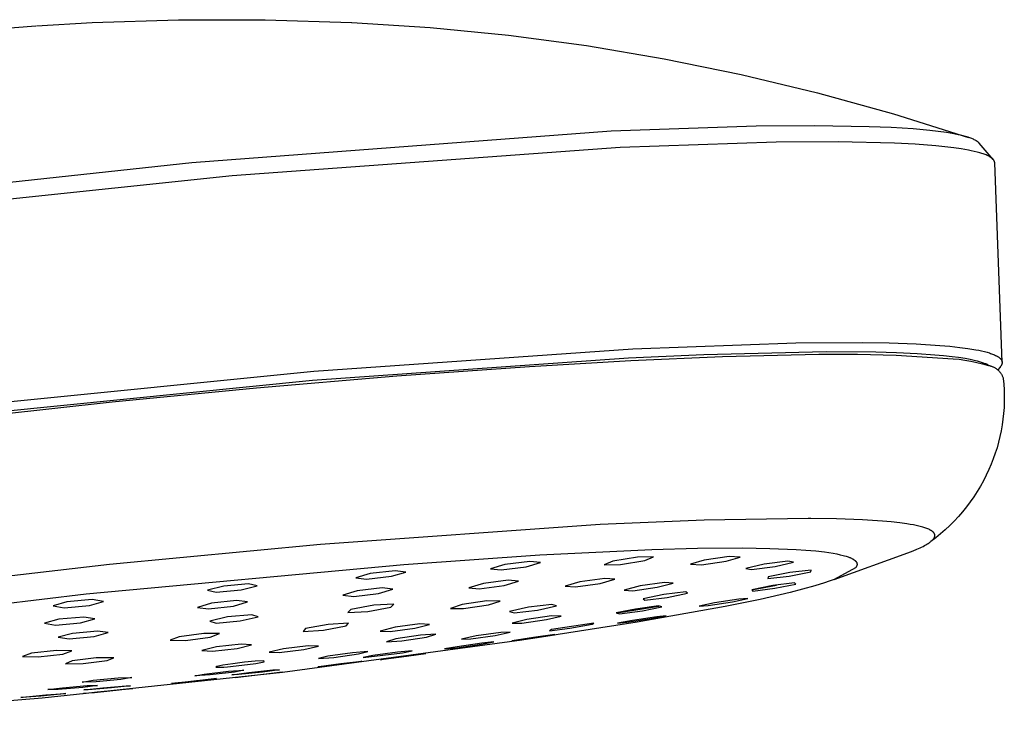
# Model space of a CAD drawing. Units: millimetres. Extents: x -585 to 372, y -1328 to 1365.
# Drawn here: x -388 to -329, y -478 to -437 of the extents above; entities that cross this region are included whole.
import ezdxf

# ---------------------------------------------------------------- set-up
doc = ezdxf.new("R2010")
doc.units = ezdxf.units.MM
doc.header["$MEASUREMENT"] = 0
doc.layers.add('Default', color=7, linetype='Continuous', true_color=0x000000)

msp = doc.modelspace()

# ---------------------------------------------------------------- linework, layer by layer
at = {"layer": 'Default', "color": 7, "true_color": 0xffffff}
for p, q in [((-383.696, -436.971), (-378.553, -436.806)), ((-378.553, -436.806), (-373.407, -436.807)), ((-373.407, -436.807), (-368.264, -436.973)), ((-391.196, -437.49), (-387.057, -437.165)), ((-387.019, -437.162), (-383.696, -436.971)), ((-368.255, -436.974), (-363.585, -437.274)), ((-363.585, -437.274), (-358.929, -437.733)), ((-358.929, -437.733), (-354.291, -438.352)), ((-354.291, -438.352), (-349.677, -439.13)), ((-349.677, -439.13), (-345.093, -440.066)), ((-345.093, -440.066), (-340.544, -441.159)), ((-340.544, -441.159), (-336.034, -442.407)), ((-336.034, -442.407), (-331.57, -443.81)), ((-344.197, -443.147), (-352.827, -443.447)), ((-340.709, -443.12), (-344.197, -443.147)), ((-337.479, -443.173), (-340.709, -443.12)), ((-336.169, -443.227), (-337.479, -443.173)), ((-334.86, -443.31), (-336.169, -443.227)), ((-333.864, -443.4), (-334.86, -443.31)), ((-333.369, -443.457), (-333.864, -443.4)), ((-352.827, -443.447), (-377.762, -445.316)), ((-332.876, -443.526), (-333.369, -443.457)), ((-332.528, -443.583), (-332.876, -443.526)), ((-332.181, -443.651), (-332.528, -443.583)), ((-332.032, -443.684), (-332.181, -443.651)), ((-331.884, -443.72), (-332.032, -443.684)), ((-331.736, -443.76), (-331.884, -443.72)), ((-331.59, -443.804), (-331.736, -443.76)), ((-331.482, -443.84), (-331.59, -443.804)), ((-331.429, -443.859), (-331.482, -443.84)), ((-331.376, -443.88), (-331.429, -443.859)), ((-331.323, -443.901), (-331.376, -443.88)), ((-331.272, -443.924), (-331.323, -443.901)), ((-331.22, -443.948), (-331.272, -443.924)), ((-331.17, -443.974), (-331.22, -443.948)), ((-331.135, -443.993), (-331.17, -443.974)), ((-331.1, -444.013), (-331.135, -443.993)), ((-352.292, -444.413), (-375.366, -446.088)), ((-343.007, -444.099), (-352.292, -444.413)), ((-339.314, -444.082), (-343.007, -444.099)), ((-335.976, -444.159), (-339.314, -444.082)), ((-334.742, -444.222), (-335.976, -444.159)), ((-333.51, -444.316), (-334.742, -444.222)), ((-332.978, -444.369), (-333.51, -444.316)), ((-332.446, -444.432), (-332.978, -444.369)), ((-332.008, -444.495), (-332.446, -444.432)), ((-331.571, -444.571), (-332.008, -444.495)), ((-331.399, -444.605), (-331.571, -444.571)), ((-331.083, -444.024), (-331.1, -444.013)), ((-331.066, -444.035), (-331.083, -444.024)), ((-331.05, -444.046), (-331.066, -444.035)), ((-331.033, -444.058), (-331.05, -444.046)), ((-331.018, -444.069), (-331.033, -444.058)), ((-331.004, -444.08), (-331.018, -444.069)), ((-330.989, -444.092), (-331.004, -444.08)), ((-330.975, -444.104), (-330.989, -444.092)), ((-330.961, -444.117), (-330.975, -444.104)), ((-330.948, -444.13), (-330.961, -444.117)), ((-330.935, -444.143), (-330.948, -444.13)), ((-330.929, -444.15), (-330.935, -444.143)), ((-330.923, -444.157), (-330.929, -444.15)), ((-330.091, -445.123), (-330.923, -444.157)), ((-331.228, -444.643), (-331.399, -444.605)), ((-331.057, -444.684), (-331.228, -444.643)), ((-330.888, -444.73), (-331.057, -444.684)), ((-330.763, -444.768), (-330.888, -444.73)), ((-330.701, -444.789), (-330.763, -444.768)), ((-330.639, -444.81), (-330.701, -444.789)), ((-330.578, -444.833), (-330.639, -444.81)), ((-330.518, -444.857), (-330.578, -444.833)), ((-330.458, -444.883), (-330.518, -444.857)), ((-330.399, -444.91), (-330.458, -444.883)), ((-330.354, -444.932), (-330.399, -444.91)), ((-330.311, -444.955), (-330.354, -444.932)), ((-330.29, -444.967), (-330.311, -444.955)), ((-330.268, -444.98), (-330.29, -444.967)), ((-330.247, -444.993), (-330.268, -444.98)), ((-330.227, -445.007), (-330.247, -444.993)), ((-330.212, -445.017), (-330.227, -445.007)), ((-330.196, -445.028), (-330.212, -445.017)), ((-330.182, -445.039), (-330.196, -445.028)), ((-330.167, -445.051), (-330.182, -445.039)), ((-330.153, -445.063), (-330.167, -445.051)), ((-330.139, -445.075), (-330.153, -445.063)), ((-330.125, -445.087), (-330.139, -445.075)), ((-330.112, -445.101), (-330.125, -445.087)), ((-330.101, -445.112), (-330.112, -445.101)), ((-330.09, -445.125), (-330.101, -445.112)), ((-330.084, -445.131), (-330.09, -445.125)), ((-330.079, -445.137), (-330.084, -445.131)), ((-330.074, -445.143), (-330.079, -445.137)), ((-330.069, -445.15), (-330.074, -445.143)), ((-330.064, -445.157), (-330.069, -445.15)), ((-330.06, -445.163), (-330.064, -445.157)), ((-330.055, -445.17), (-330.06, -445.163)), ((-377.762, -445.316), (-402.618, -448.033)), ((-330.051, -445.177), (-330.055, -445.17)), ((-330.047, -445.184), (-330.051, -445.177)), ((-330.043, -445.191), (-330.047, -445.184)), ((-330.039, -445.198), (-330.043, -445.191)), ((-330.035, -445.205), (-330.039, -445.198)), ((-330.032, -445.212), (-330.035, -445.205)), ((-330.029, -445.218), (-330.032, -445.212)), ((-330.026, -445.225), (-330.029, -445.218)), ((-330.024, -445.232), (-330.026, -445.225)), ((-330.021, -445.238), (-330.024, -445.232)), ((-330.019, -445.245), (-330.021, -445.238)), ((-330.017, -445.252), (-330.019, -445.245)), ((-330.015, -445.259), (-330.017, -445.252)), ((-330.013, -445.266), (-330.015, -445.259)), ((-330.012, -445.272), (-330.013, -445.266)), ((-330.011, -445.279), (-330.012, -445.272)), ((-330.009, -445.286), (-330.011, -445.279)), ((-330.008, -445.293), (-330.009, -445.286)), ((-330.008, -445.301), (-330.008, -445.293)), ((-330.007, -445.308), (-330.008, -445.301)), ((-330.007, -445.315), (-330.007, -445.308)), ((-329.561, -457.193), (-330.007, -445.315)), ((-375.366, -446.088), (-398.374, -448.517)), ((-351.53, -456.383), (-341.84, -456.034)), ((-341.84, -456.034), (-337.897, -456.015)), ((-337.897, -456.015), (-336.283, -456.042)), ((-336.283, -456.042), (-334.671, -456.101)), ((-334.671, -456.101), (-333.268, -456.188)), ((-333.268, -456.188), (-332.675, -456.24)), ((-332.675, -456.24), (-332.084, -456.305)), ((-370.509, -457.716), (-351.53, -456.383)), ((-347.316, -456.746), (-351.791, -456.947)), ((-351.65, -457.084), (-346.19, -456.846)), ((-340.042, -456.577), (-347.316, -456.746)), ((-346.19, -456.846), (-340.469, -456.716)), ((-340.469, -456.716), (-338.166, -456.714)), ((-337.081, -456.599), (-340.042, -456.577)), ((-338.166, -456.714), (-335.864, -456.76)), ((-335.845, -456.634), (-337.081, -456.599)), ((-335.864, -456.76), (-332.484, -456.979)), ((-334.61, -456.691), (-335.845, -456.634)), ((-333.571, -456.763), (-334.61, -456.691)), ((-333.052, -456.81), (-333.571, -456.763)), ((-332.534, -456.867), (-333.052, -456.81)), ((-332.153, -456.916), (-332.534, -456.867)), ((-332.084, -456.305), (-331.602, -456.369)), ((-331.602, -456.369), (-331.361, -456.406)), ((-331.361, -456.406), (-331.122, -456.448)), ((-331.122, -456.448), (-330.955, -456.481)), ((-330.955, -456.481), (-330.788, -456.516)), ((-330.788, -456.516), (-330.622, -456.556)), ((-330.622, -456.556), (-330.458, -456.599)), ((-330.458, -456.599), (-330.325, -456.638)), ((-330.325, -456.638), (-330.259, -456.66)), ((-330.259, -456.66), (-330.194, -456.682)), ((-330.194, -456.682), (-330.132, -456.705)), ((-330.132, -456.705), (-330.071, -456.729)), ((-330.071, -456.729), (-330.01, -456.755)), ((-330.01, -456.755), (-329.95, -456.783)), ((-329.95, -456.783), (-329.903, -456.808)), ((-329.903, -456.808), (-329.879, -456.82)), ((-329.879, -456.82), (-329.856, -456.833)), ((-329.856, -456.833), (-329.833, -456.847)), ((-329.833, -456.847), (-329.81, -456.861)), ((-329.81, -456.861), (-329.788, -456.876)), ((-329.788, -456.876), (-329.766, -456.891)), ((-351.791, -456.947), (-370.581, -458.268)), ((-365.572, -458.003), (-357.675, -457.435)), ((-357.675, -457.435), (-351.65, -457.084)), ((-332.484, -456.979), (-332.128, -457.015)), ((-331.773, -456.974), (-332.153, -456.916)), ((-332.128, -457.015), (-331.774, -457.064)), ((-331.774, -457.064), (-331.422, -457.124)), ((-331.461, -457.031), (-331.773, -456.974)), ((-331.305, -457.064), (-331.461, -457.031)), ((-331.422, -457.124), (-331.072, -457.197)), ((-331.15, -457.099), (-331.305, -457.064)), ((-331.027, -457.13), (-331.15, -457.099)), ((-331.072, -457.197), (-330.725, -457.281)), ((-330.905, -457.163), (-331.027, -457.13)), ((-330.785, -457.2), (-330.905, -457.163)), ((-330.665, -457.24), (-330.785, -457.2)), ((-330.725, -457.281), (-330.381, -457.377)), ((-330.573, -457.275), (-330.665, -457.24)), ((-330.527, -457.293), (-330.573, -457.275)), ((-330.482, -457.313), (-330.527, -457.293)), ((-330.437, -457.334), (-330.482, -457.313)), ((-330.393, -457.355), (-330.437, -457.334)), ((-330.35, -457.379), (-330.393, -457.355)), ((-330.381, -457.377), (-330.343, -457.385)), ((-330.307, -457.403), (-330.35, -457.379)), ((-330.343, -457.385), (-330.305, -457.393)), ((-330.305, -457.393), (-330.268, -457.403)), ((-330.268, -457.403), (-330.231, -457.414)), ((-330.231, -457.414), (-330.194, -457.426)), ((-330.194, -457.426), (-330.158, -457.44)), ((-330.158, -457.44), (-330.123, -457.454)), ((-330.123, -457.454), (-330.088, -457.47)), ((-329.766, -456.891), (-329.749, -456.903)), ((-329.749, -456.903), (-329.732, -456.916)), ((-329.732, -456.916), (-329.715, -456.929)), ((-329.715, -456.929), (-329.699, -456.943)), ((-329.699, -456.943), (-329.691, -456.95)), ((-329.691, -456.95), (-329.684, -456.957)), ((-329.673, -457.459), (-329.687, -457.474)), ((-329.684, -456.957), (-329.676, -456.965)), ((-329.676, -456.965), (-329.669, -456.972)), ((-329.661, -457.443), (-329.673, -457.459)), ((-329.669, -456.972), (-329.661, -456.98)), ((-329.661, -456.98), (-329.654, -456.988)), ((-329.648, -457.426), (-329.661, -457.443)), ((-329.654, -456.988), (-329.647, -456.996)), ((-329.636, -457.41), (-329.648, -457.426)), ((-329.647, -456.996), (-329.641, -457.004)), ((-329.641, -457.004), (-329.632, -457.015)), ((-329.631, -457.401), (-329.636, -457.41)), ((-329.632, -457.015), (-329.624, -457.027)), ((-329.625, -457.392), (-329.631, -457.401)), ((-329.62, -457.384), (-329.625, -457.392)), ((-329.624, -457.027), (-329.616, -457.038)), ((-329.615, -457.375), (-329.62, -457.384)), ((-329.616, -457.038), (-329.613, -457.044)), ((-329.61, -457.366), (-329.615, -457.375)), ((-329.613, -457.044), (-329.609, -457.05)), ((-329.605, -457.357), (-329.61, -457.366)), ((-329.609, -457.05), (-329.605, -457.056)), ((-329.605, -457.056), (-329.602, -457.062)), ((-329.6, -457.348), (-329.605, -457.357)), ((-329.602, -457.062), (-329.599, -457.069)), ((-329.596, -457.338), (-329.6, -457.348)), ((-329.599, -457.069), (-329.596, -457.075)), ((-329.596, -457.075), (-329.593, -457.081)), ((-329.592, -457.331), (-329.596, -457.338)), ((-329.593, -457.081), (-329.59, -457.087)), ((-329.589, -457.323), (-329.592, -457.331)), ((-329.59, -457.087), (-329.587, -457.094)), ((-329.586, -457.315), (-329.589, -457.323)), ((-329.587, -457.094), (-329.584, -457.1)), ((-329.583, -457.307), (-329.586, -457.315)), ((-329.584, -457.1), (-329.582, -457.107)), ((-329.58, -457.299), (-329.583, -457.307)), ((-329.582, -457.107), (-329.579, -457.113)), ((-329.577, -457.291), (-329.58, -457.299)), ((-329.579, -457.113), (-329.577, -457.12)), ((-329.577, -457.12), (-329.575, -457.126)), ((-329.575, -457.282), (-329.577, -457.291)), ((-329.575, -457.126), (-329.573, -457.133)), ((-329.573, -457.274), (-329.575, -457.282)), ((-329.573, -457.133), (-329.571, -457.14)), ((-329.571, -457.266), (-329.573, -457.274)), ((-329.571, -457.14), (-329.57, -457.146)), ((-329.569, -457.258), (-329.571, -457.266)), ((-329.57, -457.146), (-329.568, -457.153)), ((-329.567, -457.249), (-329.569, -457.258)), ((-329.568, -457.153), (-329.567, -457.16)), ((-329.567, -457.16), (-329.566, -457.167)), ((-329.566, -457.241), (-329.567, -457.249)), ((-329.566, -457.167), (-329.565, -457.173)), ((-329.565, -457.233), (-329.566, -457.241)), ((-329.565, -457.173), (-329.564, -457.18)), ((-329.564, -457.224), (-329.565, -457.233)), ((-329.564, -457.18), (-329.564, -457.187)), ((-329.564, -457.187), (-329.564, -457.194)), ((-329.564, -457.194), (-329.563, -457.201)), ((-329.563, -457.208), (-329.564, -457.216)), ((-329.564, -457.216), (-329.564, -457.224)), ((-329.563, -457.201), (-329.563, -457.208)), ((-391.283, -459.806), (-370.509, -457.716)), ((-373.925, -458.713), (-365.572, -458.003)), ((-330.088, -457.47), (-330.053, -457.488)), ((-330.053, -457.488), (-330.019, -457.506)), ((-330.019, -457.506), (-329.986, -457.525)), ((-329.986, -457.525), (-329.953, -457.546)), ((-329.953, -457.546), (-329.921, -457.568)), ((-329.921, -457.568), (-329.89, -457.59)), ((-329.89, -457.59), (-329.86, -457.614)), ((-329.86, -457.614), (-329.83, -457.639)), ((-329.687, -457.474), (-329.83, -457.64)), ((-329.83, -457.639), (-329.802, -457.665)), ((-329.802, -457.665), (-329.774, -457.691)), ((-329.774, -457.691), (-329.747, -457.719)), ((-329.747, -457.719), (-329.721, -457.748)), ((-329.721, -457.748), (-329.697, -457.777)), ((-329.697, -457.777), (-329.673, -457.807)), ((-329.673, -457.807), (-329.65, -457.839)), ((-329.65, -457.839), (-329.628, -457.87)), ((-329.628, -457.87), (-329.608, -457.903)), ((-329.608, -457.903), (-329.588, -457.936)), ((-329.588, -457.936), (-329.57, -457.97)), ((-329.57, -457.97), (-329.553, -458.005)), ((-329.553, -458.005), (-329.537, -458.04)), ((-329.537, -458.04), (-329.522, -458.075)), ((-370.581, -458.268), (-391.149, -460.339)), ((-329.522, -458.075), (-329.508, -458.111)), ((-329.508, -458.111), (-329.496, -458.148)), ((-329.496, -458.148), (-329.464, -458.494)), ((-329.464, -458.494), (-329.444, -458.841)), ((-382.508, -459.547), (-373.925, -458.713)), ((-329.444, -458.841), (-329.435, -459.189)), ((-329.435, -459.189), (-329.438, -459.537)), ((-391.09, -460.481), (-382.508, -459.547)), ((-329.438, -459.537), (-329.452, -459.884)), ((-329.477, -460.231), (-329.515, -460.577)), ((-329.452, -459.884), (-329.477, -460.231)), ((-329.563, -460.921), (-329.623, -461.264)), ((-329.515, -460.577), (-329.563, -460.921)), ((-329.623, -461.264), (-329.694, -461.604)), ((-329.776, -461.942), (-329.869, -462.277)), ((-329.694, -461.604), (-329.776, -461.942)), ((-329.974, -462.609), (-330.089, -462.937)), ((-329.869, -462.277), (-329.974, -462.609)), ((-330.215, -463.261), (-330.352, -463.581)), ((-330.089, -462.937), (-330.215, -463.261)), ((-330.352, -463.581), (-330.51, -463.916)), ((-330.679, -464.246), (-330.859, -464.57)), ((-330.51, -463.916), (-330.679, -464.246)), ((-331.05, -464.887), (-331.252, -465.198)), ((-330.859, -464.57), (-331.05, -464.887)), ((-331.465, -465.502), (-331.687, -465.798)), ((-331.252, -465.198), (-331.465, -465.502)), ((-331.92, -466.086), (-332.163, -466.367)), ((-331.687, -465.798), (-331.92, -466.086)), ((-347.285, -466.586), (-353.469, -466.855)), ((-341.097, -466.49), (-347.285, -466.586)), ((-340.947, -466.491), (-341.097, -466.49)), ((-339.409, -466.514), (-340.947, -466.491)), ((-337.871, -466.57), (-339.409, -466.514)), ((-336.672, -466.646), (-337.871, -466.57)), ((-336.162, -466.692), (-336.672, -466.646)), ((-335.652, -466.748), (-336.162, -466.692)), ((-335.24, -466.805), (-335.652, -466.748)), ((-335.035, -466.838), (-335.24, -466.805)), ((-334.831, -466.875), (-335.035, -466.838)), ((-332.414, -466.639), (-332.675, -466.902)), ((-332.163, -466.367), (-332.414, -466.639)), ((-353.469, -466.855), (-370.114, -468.036)), ((-334.675, -466.907), (-334.831, -466.875)), ((-334.52, -466.942), (-334.675, -466.907)), ((-334.366, -466.981), (-334.52, -466.942)), ((-334.289, -467.003), (-334.366, -466.981)), ((-334.213, -467.026), (-334.289, -467.003)), ((-334.154, -467.045), (-334.213, -467.026)), ((-334.095, -467.065), (-334.154, -467.045)), ((-334.037, -467.087), (-334.095, -467.065)), ((-333.98, -467.11), (-334.037, -467.087)), ((-333.934, -467.13), (-333.98, -467.11)), ((-333.888, -467.152), (-333.934, -467.13)), ((-333.865, -467.163), (-333.888, -467.152)), ((-333.843, -467.175), (-333.865, -467.163)), ((-333.821, -467.187), (-333.843, -467.175)), ((-333.799, -467.2), (-333.821, -467.187)), ((-333.783, -467.21), (-333.799, -467.2)), ((-333.767, -467.22), (-333.783, -467.21)), ((-333.751, -467.23), (-333.767, -467.22)), ((-333.736, -467.241), (-333.751, -467.23)), ((-333.721, -467.252), (-333.736, -467.241)), ((-333.706, -467.263), (-333.721, -467.252)), ((-333.691, -467.275), (-333.706, -467.263)), ((-333.677, -467.288), (-333.691, -467.275)), ((-333.666, -467.298), (-333.677, -467.288)), ((-333.655, -467.309), (-333.666, -467.298)), ((-333.649, -467.315), (-333.655, -467.309)), ((-333.644, -467.321), (-333.649, -467.315)), ((-333.638, -467.327), (-333.644, -467.321)), ((-333.633, -467.333), (-333.638, -467.327)), ((-333.628, -467.339), (-333.633, -467.333)), ((-333.623, -467.345), (-333.628, -467.339)), ((-333.619, -467.351), (-333.623, -467.345)), ((-333.614, -467.358), (-333.619, -467.351)), ((-333.61, -467.364), (-333.614, -467.358)), ((-333.605, -467.371), (-333.61, -467.364)), ((-333.601, -467.377), (-333.605, -467.371)), ((-333.597, -467.384), (-333.601, -467.377)), ((-333.594, -467.39), (-333.597, -467.384)), ((-333.591, -467.397), (-333.594, -467.39)), ((-333.587, -467.403), (-333.591, -467.397)), ((-333.585, -467.409), (-333.587, -467.403)), ((-333.582, -467.416), (-333.585, -467.409)), ((-333.579, -467.422), (-333.582, -467.416)), ((-333.577, -467.428), (-333.579, -467.422)), ((-333.223, -467.401), (-333.51, -467.637)), ((-332.945, -467.156), (-333.223, -467.401)), ((-332.675, -466.902), (-332.945, -467.156)), ((-334.041, -468.02), (-333.974, -467.98)), ((-333.974, -467.98), (-333.913, -467.94)), ((-333.913, -467.94), (-333.884, -467.92)), ((-333.884, -467.92), (-333.856, -467.9)), ((-333.856, -467.9), (-333.83, -467.881)), ((-333.83, -467.881), (-333.805, -467.861)), ((-333.805, -467.861), (-333.781, -467.842)), ((-333.51, -467.637), (-333.804, -467.862)), ((-333.781, -467.842), (-333.758, -467.822)), ((-333.758, -467.822), (-333.741, -467.807)), ((-333.741, -467.807), (-333.725, -467.793)), ((-333.725, -467.793), (-333.71, -467.778)), ((-333.71, -467.778), (-333.696, -467.763)), ((-333.696, -467.763), (-333.682, -467.749)), ((-333.682, -467.749), (-333.669, -467.734)), ((-333.669, -467.734), (-333.657, -467.72)), ((-333.657, -467.72), (-333.646, -467.706)), ((-333.646, -467.706), (-333.635, -467.691)), ((-333.635, -467.691), (-333.625, -467.677)), ((-333.625, -467.677), (-333.62, -467.67)), ((-333.62, -467.67), (-333.616, -467.663)), ((-333.616, -467.663), (-333.612, -467.656)), ((-333.612, -467.656), (-333.607, -467.649)), ((-333.607, -467.649), (-333.604, -467.642)), ((-333.604, -467.642), (-333.6, -467.635)), ((-333.6, -467.635), (-333.596, -467.628)), ((-333.596, -467.628), (-333.593, -467.621)), ((-333.593, -467.621), (-333.59, -467.614)), ((-333.59, -467.614), (-333.587, -467.607)), ((-333.587, -467.607), (-333.584, -467.6)), ((-333.584, -467.6), (-333.581, -467.594)), ((-333.581, -467.594), (-333.579, -467.587)), ((-333.579, -467.587), (-333.577, -467.58)), ((-333.575, -467.435), (-333.577, -467.428)), ((-333.577, -467.58), (-333.575, -467.573)), ((-333.573, -467.441), (-333.575, -467.435)), ((-333.575, -467.573), (-333.573, -467.566)), ((-333.571, -467.447), (-333.573, -467.441)), ((-333.573, -467.566), (-333.571, -467.559)), ((-333.57, -467.454), (-333.571, -467.447)), ((-333.571, -467.559), (-333.57, -467.553)), ((-333.569, -467.46), (-333.57, -467.454)), ((-333.57, -467.553), (-333.568, -467.546)), ((-333.567, -467.467), (-333.569, -467.46)), ((-333.568, -467.546), (-333.567, -467.539)), ((-333.566, -467.473), (-333.567, -467.467)), ((-333.567, -467.539), (-333.566, -467.533)), ((-333.566, -467.48), (-333.566, -467.473)), ((-333.565, -467.486), (-333.566, -467.48)), ((-333.566, -467.533), (-333.565, -467.526)), ((-333.565, -467.493), (-333.565, -467.486)), ((-333.564, -467.499), (-333.565, -467.493)), ((-333.565, -467.513), (-333.564, -467.506)), ((-333.565, -467.519), (-333.565, -467.513)), ((-333.565, -467.526), (-333.565, -467.519)), ((-333.564, -467.506), (-333.564, -467.499)), ((-370.114, -468.036), (-382.665, -469.233)), ((-357.071, -468.655), (-350.409, -468.331)), ((-350.409, -468.331), (-347.68, -468.258)), ((-347.68, -468.258), (-345.011, -468.239)), ((-345.011, -468.239), (-343.386, -468.264)), ((-343.386, -468.264), (-341.826, -468.329)), ((-341.826, -468.329), (-341.238, -468.369)), ((-341.238, -468.369), (-340.652, -468.421)), ((-340.652, -468.421), (-340.129, -468.481)), ((-340.129, -468.481), (-339.869, -468.518)), ((-339.869, -468.518), (-339.61, -468.559)), ((-339.61, -468.559), (-339.402, -468.598)), ((-339.562, -470.12), (-335.175, -468.525)), ((-335.175, -468.525), (-334.861, -468.406)), ((-334.861, -468.406), (-334.644, -468.317)), ((-334.644, -468.317), (-334.447, -468.23)), ((-334.447, -468.23), (-334.356, -468.187)), ((-334.356, -468.187), (-334.27, -468.145)), ((-334.27, -468.145), (-334.188, -468.103)), ((-334.188, -468.103), (-334.112, -468.062)), ((-334.112, -468.062), (-334.041, -468.02)), ((-365.155, -469.221), (-357.071, -468.655)), ((-357.665, -469.042), (-359.153, -469.231)), ((-357.889, -469.361), (-357.034, -469.106)), ((-357.034, -469.106), (-357.665, -469.042)), ((-352.72, -469.023), (-353.231, -469.245)), ((-351.254, -468.784), (-352.72, -469.023)), ((-352.276, -469.227), (-350.811, -468.986)), ((-350.3, -468.765), (-351.254, -468.784)), ((-350.811, -468.986), (-350.3, -468.765)), ((-347.287, -468.968), (-348.11, -469.213)), ((-347.453, -469.241), (-345.975, -469.025)), ((-345.808, -468.754), (-347.287, -468.968)), ((-345.975, -469.025), (-345.152, -468.783)), ((-345.152, -468.783), (-345.808, -468.754)), ((-342.308, -469.018), (-343.72, -469.199)), ((-343.066, -469.346), (-341.981, -469.092)), ((-341.981, -469.092), (-342.308, -469.018)), ((-339.402, -468.598), (-339.195, -468.642)), ((-339.195, -468.642), (-339.022, -468.684)), ((-339.022, -468.684), (-338.936, -468.708)), ((-338.936, -468.708), (-338.851, -468.733)), ((-338.851, -468.733), (-338.782, -468.755)), ((-338.782, -468.755), (-338.714, -468.779)), ((-338.714, -468.779), (-338.646, -468.804)), ((-338.646, -468.804), (-338.613, -468.818)), ((-338.613, -468.818), (-338.579, -468.832)), ((-338.579, -468.832), (-338.528, -468.856)), ((-338.528, -468.856), (-338.502, -468.869)), ((-338.502, -468.869), (-338.477, -468.882)), ((-338.477, -468.882), (-338.452, -468.895)), ((-338.452, -468.895), (-338.428, -468.91)), ((-338.428, -468.91), (-338.403, -468.924)), ((-338.403, -468.924), (-338.38, -468.94)), ((-338.38, -468.94), (-338.363, -468.952)), ((-338.363, -468.952), (-338.347, -468.963)), ((-338.347, -468.963), (-338.331, -468.976)), ((-338.331, -468.976), (-338.323, -468.982)), ((-338.323, -468.982), (-338.316, -468.989)), ((-338.316, -468.989), (-338.308, -468.995)), ((-338.308, -468.995), (-338.301, -469.002)), ((-338.301, -469.002), (-338.294, -469.009)), ((-338.294, -469.009), (-338.287, -469.016)), ((-338.287, -469.016), (-338.28, -469.024)), ((-338.28, -469.024), (-338.273, -469.031)), ((-338.273, -469.031), (-338.266, -469.039)), ((-338.266, -469.039), (-338.26, -469.046)), ((-338.26, -469.046), (-338.254, -469.054)), ((-338.254, -469.054), (-338.249, -469.061)), ((-338.249, -469.061), (-338.244, -469.068)), ((-338.244, -469.068), (-338.239, -469.076)), ((-338.239, -469.076), (-338.234, -469.083)), ((-338.234, -469.083), (-338.229, -469.091)), ((-338.229, -469.091), (-338.225, -469.099)), ((-338.225, -469.099), (-338.221, -469.107)), ((-338.221, -469.107), (-338.217, -469.115)), ((-338.217, -469.115), (-338.213, -469.124)), ((-338.213, -469.124), (-338.212, -469.128)), ((-338.212, -469.128), (-338.21, -469.132)), ((-338.21, -469.132), (-338.209, -469.136)), ((-338.209, -469.136), (-338.207, -469.141)), ((-338.207, -469.141), (-338.206, -469.145)), ((-338.206, -469.145), (-338.205, -469.149)), ((-338.205, -469.149), (-338.203, -469.153)), ((-338.203, -469.153), (-338.202, -469.158)), ((-338.202, -469.158), (-338.201, -469.162)), ((-338.201, -469.162), (-338.2, -469.166)), ((-338.2, -469.166), (-338.2, -469.171)), ((-338.2, -469.171), (-338.199, -469.175)), ((-338.199, -469.175), (-338.198, -469.179)), ((-338.198, -469.179), (-338.198, -469.184)), ((-382.665, -469.233), (-395.191, -470.66)), ((-384.065, -470.976), (-365.155, -469.221)), ((-365.67, -469.596), (-367.161, -469.77)), ((-365.885, -469.929), (-365.032, -469.674)), ((-365.032, -469.674), (-365.67, -469.596)), ((-359.153, -469.231), (-360.008, -469.485)), ((-360.008, -469.485), (-359.376, -469.552)), ((-359.376, -469.552), (-357.889, -469.361)), ((-353.231, -469.245), (-352.276, -469.227)), ((-348.11, -469.213), (-347.453, -469.241)), ((-343.72, -469.199), (-344.805, -469.455)), ((-344.805, -469.455), (-344.478, -469.529)), ((-344.478, -469.529), (-343.066, -469.346)), ((-342.194, -469.696), (-343.48, -469.953)), ((-342.236, -469.921), (-340.95, -469.666)), ((-340.929, -469.553), (-342.194, -469.696)), ((-340.95, -469.666), (-340.929, -469.553)), ((-338.295, -469.432), (-339.563, -470.12)), ((-338.284, -469.418), (-338.295, -469.432)), ((-338.273, -469.404), (-338.284, -469.418)), ((-338.262, -469.389), (-338.273, -469.404)), ((-338.252, -469.375), (-338.262, -469.389)), ((-338.247, -469.367), (-338.252, -469.375)), ((-338.243, -469.36), (-338.247, -469.367)), ((-338.238, -469.352), (-338.243, -469.36)), ((-338.234, -469.344), (-338.238, -469.352)), ((-338.229, -469.336), (-338.234, -469.344)), ((-338.225, -469.329), (-338.229, -469.336)), ((-338.222, -469.32), (-338.225, -469.329)), ((-338.218, -469.312), (-338.222, -469.32)), ((-338.215, -469.304), (-338.218, -469.312)), ((-338.212, -469.296), (-338.215, -469.304)), ((-338.209, -469.288), (-338.212, -469.296)), ((-338.207, -469.279), (-338.209, -469.288)), ((-338.204, -469.271), (-338.207, -469.279)), ((-338.202, -469.262), (-338.204, -469.271)), ((-338.201, -469.253), (-338.202, -469.262)), ((-338.199, -469.245), (-338.201, -469.253)), ((-338.198, -469.236), (-338.199, -469.245)), ((-338.198, -469.184), (-338.197, -469.188)), ((-338.197, -469.227), (-338.198, -469.236)), ((-338.197, -469.188), (-338.197, -469.192)), ((-338.197, -469.192), (-338.197, -469.197)), ((-338.197, -469.197), (-338.196, -469.201)), ((-338.196, -469.214), (-338.197, -469.219)), ((-338.197, -469.219), (-338.197, -469.223)), ((-338.197, -469.223), (-338.197, -469.227)), ((-338.196, -469.201), (-338.196, -469.205)), ((-338.196, -469.205), (-338.196, -469.21)), ((-338.196, -469.21), (-338.196, -469.214)), ((-367.161, -469.77), (-368.013, -470.023)), ((-368.013, -470.023), (-367.374, -470.104)), ((-367.374, -470.104), (-365.885, -469.929)), ((-358.944, -470.164), (-360.424, -470.358)), ((-359.187, -470.476), (-358.326, -470.222)), ((-358.326, -470.222), (-358.944, -470.164)), ((-354.68, -470.261), (-355.55, -470.51)), ((-354.95, -470.553), (-353.479, -470.347)), ((-353.208, -470.056), (-354.68, -470.261)), ((-353.479, -470.347), (-352.608, -470.099)), ((-352.608, -470.099), (-353.208, -470.056)), ((-349.645, -470.294), (-351.099, -470.498)), ((-350.079, -470.579), (-349.135, -470.335)), ((-349.135, -470.335), (-349.645, -470.294)), ((-343.501, -470.067), (-342.236, -469.921)), ((-343.48, -469.953), (-343.501, -470.067)), ((-341.908, -470.317), (-343.21, -470.482)), ((-341.847, -470.396), (-341.908, -470.317)), ((-340.129, -470.317), (-340.701, -470.494)), ((-339.845, -470.221), (-340.129, -470.317)), ((-339.563, -470.12), (-339.845, -470.221)), ((-375.873, -470.506), (-376.83, -470.757)), ((-376.83, -470.757), (-376.317, -470.877)), ((-376.317, -470.877), (-374.844, -470.74)), ((-374.397, -470.37), (-375.873, -470.506)), ((-374.844, -470.74), (-373.889, -470.487)), ((-373.889, -470.487), (-374.397, -470.37)), ((-367.932, -470.797), (-368.777, -471.05)), ((-366.448, -470.617), (-367.932, -470.797)), ((-366.657, -470.943), (-365.811, -470.689)), ((-365.811, -470.689), (-366.448, -470.617)), ((-360.424, -470.358), (-361.285, -470.612)), ((-361.285, -470.612), (-360.666, -470.672)), ((-360.666, -470.672), (-359.187, -470.476)), ((-355.55, -470.51), (-354.95, -470.553)), ((-351.099, -470.498), (-352.043, -470.744)), ((-352.043, -470.744), (-351.533, -470.785)), ((-351.533, -470.785), (-350.079, -470.579)), ((-348.375, -470.845), (-349.696, -471.006)), ((-349.501, -471.19), (-348.278, -470.937)), ((-348.278, -470.937), (-348.375, -470.845)), ((-343.21, -470.482), (-344.45, -470.729)), ((-344.45, -470.729), (-344.388, -470.807)), ((-344.446, -470.734), (-344.045, -470.658)), ((-344.388, -470.807), (-343.087, -470.639)), ((-344.045, -470.658), (-342.994, -470.455)), ((-342.168, -470.889), (-343.951, -471.3)), ((-343.087, -470.639), (-341.847, -470.396)), ((-341.432, -470.7), (-342.168, -470.889)), ((-340.701, -470.494), (-341.432, -470.7)), ((-401.639, -473.068), (-384.065, -470.976)), ((-385.196, -471.45), (-386.024, -471.693)), ((-383.697, -471.317), (-385.196, -471.45)), ((-383.858, -471.67), (-383.029, -471.425)), ((-383.029, -471.425), (-383.697, -471.317)), ((-375.116, -471.37), (-376.606, -471.533)), ((-375.284, -471.706), (-374.456, -471.456)), ((-374.456, -471.456), (-375.116, -471.37)), ((-368.777, -471.05), (-368.14, -471.124)), ((-368.14, -471.124), (-366.657, -470.943)), ((-360.215, -471.39), (-361.694, -471.611)), ((-359.433, -471.398), (-360.215, -471.39)), ((-360.13, -471.628), (-359.433, -471.398)), ((-349.696, -471.006), (-350.919, -471.261)), ((-350.919, -471.261), (-350.821, -471.353)), ((-350.821, -471.353), (-349.501, -471.19)), ((-346.679, -471.503), (-347.586, -471.699)), ((-347.046, -471.67), (-345.598, -471.449)), ((-345.23, -471.283), (-346.679, -471.503)), ((-343.951, -471.3), (-346.034, -471.726)), ((-345.598, -471.449), (-344.69, -471.257)), ((-344.69, -471.257), (-345.23, -471.283)), ((-386.024, -471.693), (-385.355, -471.805)), ((-385.355, -471.805), (-383.858, -471.67)), ((-376.606, -471.533), (-377.434, -471.782)), ((-377.434, -471.782), (-376.773, -471.87)), ((-376.773, -471.87), (-375.284, -471.706)), ((-368.312, -471.897), (-368.483, -472.082)), ((-368.483, -472.082), (-367.293, -472.016)), ((-366.95, -471.648), (-368.312, -471.897)), ((-367.293, -472.016), (-365.931, -471.766)), ((-365.76, -471.583), (-366.95, -471.648)), ((-365.931, -471.766), (-365.76, -471.583)), ((-361.694, -471.611), (-362.39, -471.842)), ((-362.39, -471.842), (-361.608, -471.85)), ((-361.608, -471.85), (-360.13, -471.628)), ((-357.747, -471.774), (-358.865, -472.027)), ((-358.865, -472.027), (-358.59, -472.108)), ((-358.59, -472.108), (-357.199, -471.935)), ((-356.354, -471.604), (-357.747, -471.774)), ((-357.199, -471.935), (-356.08, -471.684)), ((-356.08, -471.684), (-356.354, -471.604)), ((-351.381, -471.874), (-352.535, -472.11)), ((-352.535, -472.11), (-352.325, -472.159)), ((-352.459, -472.094), (-349.98, -471.699)), ((-352.325, -472.159), (-350.961, -471.973)), ((-350.017, -471.69), (-351.381, -471.874)), ((-346.034, -471.726), (-351.28, -472.66)), ((-350.961, -471.973), (-349.807, -471.74)), ((-349.807, -471.74), (-350.017, -471.69)), ((-347.586, -471.699), (-347.046, -471.67)), ((-385.689, -472.485), (-386.527, -472.724)), ((-385.875, -472.83), (-384.387, -472.694)), ((-384.2, -472.35), (-385.689, -472.485)), ((-384.387, -472.694), (-383.549, -472.453)), ((-383.549, -472.453), (-384.2, -472.35)), ((-375.639, -472.344), (-376.696, -472.593)), ((-376.696, -472.593), (-376.321, -472.715)), ((-376.321, -472.715), (-374.889, -472.586)), ((-374.206, -472.215), (-375.639, -472.344)), ((-374.889, -472.586), (-373.832, -472.335)), ((-373.832, -472.335), (-374.206, -472.215)), ((-357.843, -472.501), (-358.721, -472.717)), ((-351.28, -472.66), (-358.14, -473.729)), ((-358.139, -472.719), (-356.679, -472.506)), ((-356.382, -472.287), (-357.843, -472.501)), ((-356.679, -472.506), (-355.8, -472.291)), ((-355.8, -472.291), (-356.382, -472.287)), ((-351.554, -472.551), (-352.449, -472.721)), ((-352.449, -472.721), (-351.894, -472.667)), ((-351.894, -472.667), (-350.445, -472.447)), ((-350.104, -472.331), (-351.554, -472.551)), ((-350.445, -472.447), (-349.55, -472.28)), ((-349.55, -472.28), (-350.104, -472.331)), ((-386.527, -472.724), (-385.875, -472.83)), ((-383.39, -473.185), (-384.876, -473.326)), ((-383.587, -473.509), (-382.746, -473.276)), ((-382.746, -473.276), (-383.39, -473.185)), ((-371.007, -473.04), (-371.143, -473.205)), ((-371.143, -473.205), (-369.934, -473.128)), ((-369.662, -472.798), (-371.007, -473.04)), ((-369.934, -473.128), (-368.589, -472.885)), ((-368.452, -472.72), (-369.662, -472.798)), ((-368.589, -472.885), (-368.452, -472.72)), ((-365.671, -472.956), (-366.557, -473.185)), ((-366.557, -473.185), (-365.977, -473.217)), ((-365.977, -473.217), (-364.512, -473.022)), ((-364.205, -472.761), (-365.671, -472.956)), ((-364.512, -473.022), (-363.626, -472.794)), ((-363.626, -472.794), (-364.205, -472.761)), ((-359.39, -473.267), (-360.846, -473.475)), ((-359.714, -473.442), (-358.824, -473.251)), ((-358.824, -473.251), (-359.39, -473.267)), ((-358.721, -472.717), (-358.139, -472.719)), ((-356.495, -473.164), (-355.286, -473.009)), ((-356.382, -473.09), (-356.495, -473.164)), ((-353.848, -472.707), (-356.382, -473.09)), ((-355.286, -473.009), (-353.963, -472.782)), ((-353.963, -472.782), (-353.848, -472.707)), ((-384.876, -473.326), (-385.716, -473.557)), ((-385.716, -473.557), (-385.071, -473.649)), ((-385.071, -473.649), (-383.587, -473.509)), ((-378.515, -473.522), (-379.061, -473.733)), ((-379.061, -473.733), (-378.138, -473.748)), ((-377.046, -473.325), (-378.515, -473.522)), ((-378.138, -473.748), (-376.67, -473.551)), ((-376.123, -473.339), (-377.046, -473.325)), ((-376.67, -473.551), (-376.123, -473.339)), ((-358.14, -473.729), (-372.383, -475.65)), ((-365.629, -473.657), (-366.18, -473.828)), ((-366.18, -473.828), (-365.271, -473.776)), ((-364.17, -473.433), (-365.629, -473.657)), ((-365.271, -473.776), (-363.812, -473.553)), ((-363.261, -473.381), (-364.17, -473.433)), ((-363.812, -473.553), (-363.261, -473.381)), ((-360.846, -473.475), (-361.736, -473.666)), ((-361.736, -473.666), (-361.169, -473.649)), ((-361.169, -473.649), (-359.714, -473.442)), ((-360.544, -473.968), (-359.8, -473.834)), ((-359.8, -473.834), (-360.522, -473.908)), ((-358.737, -473.789), (-357.477, -473.611)), ((-358.718, -473.77), (-358.737, -473.789)), ((-357.438, -473.573), (-358.718, -473.77)), ((-357.477, -473.611), (-356.198, -473.415)), ((-356.178, -473.395), (-357.438, -473.573)), ((-356.198, -473.415), (-356.178, -473.395)), ((-385.828, -474.334), (-387.299, -474.499)), ((-384.901, -474.364), (-385.828, -474.334)), ((-385.446, -474.561), (-384.901, -474.364)), ((-376.311, -474.126), (-377.166, -474.338)), ((-377.166, -474.338), (-376.546, -474.383)), ((-376.546, -474.383), (-375.071, -474.216)), ((-374.835, -473.958), (-376.311, -474.126)), ((-375.071, -474.216), (-374.216, -474.003)), ((-374.216, -474.003), (-374.835, -473.958)), ((-372.312, -474.242), (-373.177, -474.443)), ((-373.177, -474.443), (-372.573, -474.465)), ((-372.573, -474.465), (-371.104, -474.287)), ((-370.841, -474.062), (-372.312, -474.242)), ((-371.104, -474.287), (-370.238, -474.085)), ((-370.238, -474.085), (-370.841, -474.062)), ((-367.307, -474.41), (-368.213, -474.473)), ((-367.861, -474.55), (-367.307, -474.41)), ((-365.535, -474.442), (-366.994, -474.645)), ((-364.653, -474.362), (-365.535, -474.442)), ((-365.23, -474.484), (-364.653, -474.362)), ((-361.989, -474.118), (-362.733, -474.252)), ((-362.733, -474.252), (-362.011, -474.177)), ((-362.011, -474.177), (-360.544, -473.968)), ((-360.522, -473.908), (-361.989, -474.118)), ((-387.299, -474.499), (-387.844, -474.694)), ((-387.844, -474.694), (-386.917, -474.725)), ((-386.917, -474.725), (-385.446, -474.561)), ((-384.895, -474.967), (-385.283, -475.132)), ((-383.459, -474.788), (-384.895, -474.967)), ((-384.237, -475.122), (-382.801, -474.945)), ((-382.412, -474.777), (-383.459, -474.788)), ((-382.801, -474.945), (-382.412, -474.777)), ((-374.01, -474.983), (-374.643, -475.043)), ((-373.484, -474.96), (-374.01, -474.983)), ((-373.961, -475.107), (-373.466, -475.008)), ((-373.466, -475.008), (-373.484, -474.96)), ((-369.673, -474.676), (-370.226, -474.814)), ((-370.226, -474.814), (-369.32, -474.751)), ((-368.213, -474.473), (-369.673, -474.676)), ((-369.32, -474.751), (-367.861, -474.55)), ((-367.713, -475.001), (-369.008, -475.171)), ((-368.913, -475.124), (-367.665, -474.978)), ((-367.665, -474.978), (-367.713, -475.001)), ((-367.571, -474.765), (-365.23, -474.484)), ((-366.994, -474.645), (-367.571, -474.765)), ((-365.389, -474.743), (-366.551, -474.893)), ((-366.551, -474.893), (-366.36, -474.862)), ((-366.36, -474.862), (-365.006, -474.681)), ((-364.036, -474.56), (-365.389, -474.743)), ((-365.006, -474.681), (-363.844, -474.528)), ((-363.844, -474.528), (-364.036, -474.56)), ((-385.283, -475.132), (-384.237, -475.122)), ((-377.043, -475.747), (-375.582, -475.581)), ((-376.283, -475.289), (-376.347, -475.334)), ((-376.347, -475.334), (-376.287, -475.34)), ((-376.287, -475.34), (-376.185, -475.341)), ((-375.917, -475.215), (-376.283, -475.289)), ((-376.185, -475.341), (-376.042, -475.336)), ((-376.042, -475.336), (-375.863, -475.326)), ((-375.328, -475.127), (-375.917, -475.215)), ((-375.863, -475.326), (-375.654, -475.31)), ((-375.654, -475.31), (-374.791, -475.221)), ((-375.582, -475.581), (-374.674, -475.521)), ((-374.643, -475.043), (-375.328, -475.127)), ((-374.674, -475.521), (-375.228, -475.628)), ((-373.572, -475.626), (-374.998, -475.778)), ((-374.791, -475.221), (-373.961, -475.107)), ((-374.372, -475.656), (-372.945, -475.502)), ((-372.545, -475.487), (-373.572, -475.626)), ((-372.945, -475.502), (-372.545, -475.487)), ((-369.008, -475.171), (-370.256, -475.316)), ((-370.256, -475.316), (-370.209, -475.293)), ((-370.209, -475.293), (-368.913, -475.124)), ((-372.383, -475.65), (-386.674, -477.18)), ((-384.29, -476.237), (-383.638, -476.117)), ((-383.638, -476.117), (-382.161, -475.974)), ((-381.99, -476.074), (-383.466, -476.215)), ((-382.161, -475.974), (-381.337, -475.953)), ((-381.337, -475.953), (-381.99, -476.074)), ((-378.977, -476.311), (-377.501, -476.134)), ((-377.776, -476.195), (-378.977, -476.311)), ((-376.3, -476.017), (-377.776, -476.195)), ((-377.596, -475.852), (-377.043, -475.747)), ((-376.688, -475.793), (-377.596, -475.852)), ((-377.501, -476.134), (-376.3, -476.017)), ((-375.228, -475.628), (-376.688, -475.793)), ((-375.399, -475.792), (-374.372, -475.656)), ((-374.998, -475.778), (-375.399, -475.792)), ((-375.168, -475.949), (-374.048, -475.816)), ((-374.898, -475.927), (-375.168, -475.949)), ((-373.51, -475.768), (-374.898, -475.927)), ((-374.048, -475.816), (-372.659, -475.657)), ((-372.391, -475.632), (-373.51, -475.768)), ((-372.659, -475.657), (-372.391, -475.632)), ((-386.332, -476.671), (-385.462, -476.559)), ((-385.73, -476.661), (-386.332, -476.671)), ((-384.259, -476.538), (-385.73, -476.661)), ((-385.462, -476.559), (-383.991, -476.435)), ((-383.466, -476.215), (-384.29, -476.237)), ((-383.39, -476.425), (-384.259, -476.538)), ((-384.189, -476.677), (-383.055, -476.555)), ((-383.939, -476.684), (-384.189, -476.677)), ((-383.991, -476.435), (-383.39, -476.425)), ((-382.556, -476.567), (-383.939, -476.684)), ((-382.101, -476.708), (-383.568, -476.854)), ((-383.395, -476.81), (-381.927, -476.666)), ((-383.055, -476.555), (-381.672, -476.437)), ((-381.423, -476.443), (-382.556, -476.567)), ((-381.281, -476.614), (-382.101, -476.708)), ((-381.927, -476.666), (-381.281, -476.614)), ((-381.672, -476.437), (-381.423, -476.443)), ((-386.674, -477.18), (-401.001, -478.319)), ((-386.753, -477.057), (-387.949, -477.148)), ((-387.949, -477.148), (-387.8, -477.112)), ((-387.8, -477.112), (-386.454, -476.986)), ((-385.408, -476.928), (-386.753, -477.057)), ((-386.454, -476.986), (-385.258, -476.893)), ((-385.258, -476.893), (-385.408, -476.928)), ((-384.215, -476.902), (-383.395, -476.81)), ((-383.568, -476.854), (-384.215, -476.902))]:
    msp.add_line(p, q, dxfattribs=at)

doc.saveas('drawing.dxf')
